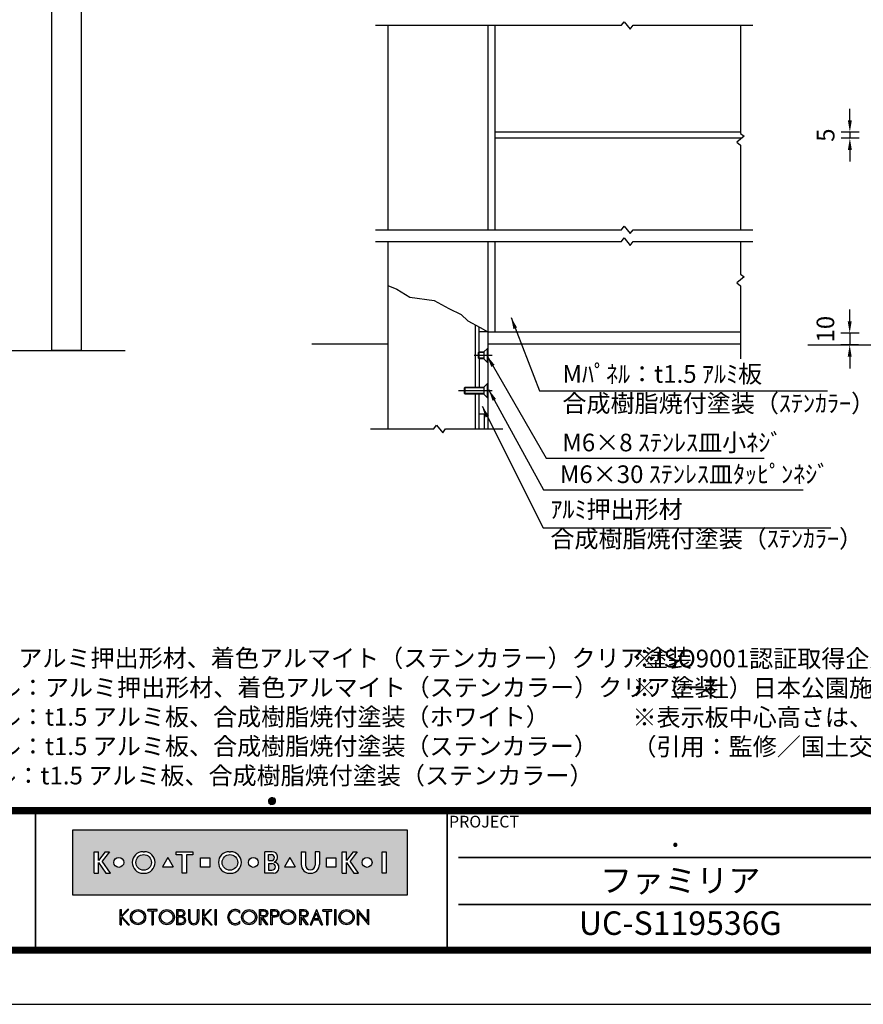
# Model space of a CAD drawing. Extents: x 0 to 8675, y 0 to 5940.
# Drawn here: x 3436 to 6307, y 0 to 3353 of the extents above; entities that cross this region are included whole.
import ezdxf
from ezdxf.enums import TextEntityAlignment as Align

# ---------------------------------------------------------------- set-up
doc = ezdxf.new("R2010")
doc.units = 0
doc.header["$LTSCALE"] = 6
doc.linetypes.add('CENTER2', pattern=[28.575000000000003, 19.05, -3.175, 3.175, -3.175])
doc.layers.get('0').update_dxf_attribs({"linetype": 'CONTINUOUS'})
doc.layers.get('DEFPOINTS').update_dxf_attribs({"linetype": 'CONTINUOUS'})
for name, color, linetype in [('P001', 131, 'CONTINUOUS'), ('P901', 135, 'CONTINUOUS'), ('P_1CENTER', 2, 'CONTINUOUS'), ('P_2DIM', 6, 'CONTINUOUS'), ('P_3TEXT', 60, 'CONTINUOUS'), ('P_5DRAWFRAME', 104, 'CONTINUOUS'), ('P_7THICK', 7, 'CONTINUOUS')]:
    doc.layers.add(name, color=color, linetype=linetype)
doc.styles.add('BIGFONT', font='simplex.shx', dxfattribs={"bigfont": 'bigfont.shx'})
doc.dimstyles.new('DIMBIGFONT$0', dxfattribs={"dimtxt": 3, "dimasz": 2, "dimexe": 1.5, "dimexo": 3, "dimgap": 0.75, "dimtad": 1, "dimdec": 1, "dimdsep": 46, "dimtxsty": 'BIGFONT', "dimcen": 0, "dimclrt": 230, "dimadec": 0, "dimazin": 0, "dimtfac": 0.6, "dimtdec": 1, "dimtmove": 2, "dimatfit": 3, "dimldrblk": 'DOT', "dimfxl": 0, "dimtvp": 1, "dimtolj": 1, "dimarcsym": 0})
doc.dimstyles.new('DIMBIGFONT$7', dxfattribs={"dimtxt": 3, "dimasz": 2, "dimexe": 1.5, "dimexo": 3, "dimgap": 0.75, "dimtad": 1, "dimdec": 1, "dimdsep": 46, "dimtxsty": 'BIGFONT', "dimsah": 1, "dimcen": 0, "dimclrt": 230, "dimadec": 0, "dimazin": 0, "dimtfac": 0.6, "dimtdec": 1, "dimtofl": 0, "dimtmove": 0, "dimatfit": 3, "dimfxl": 0, "dimtvp": 1, "dimtolj": 1, "dimarcsym": 0})

# ---------------------------------------------------------------- blocks, each defined once
blk = doc.blocks.new('DFP3')
h = blk.add_hatch(color=83)
h.paths.add_polyline_path([(180.7771999999999, 29.65329999999994), (180.7771999999999, 18.64834950495063), (237.7772, 18.64834950495063), (237.7772, 29.65329999999994)])
h.paths.add_polyline_path([(204.1796504950495, 24.95080000000035), (204.1796504950495, 23.35084950495056), (202.5796999999999, 23.35084950495056), (202.5796999999999, 24.95080000000001)], flags=16)
h.paths.add_polyline_path([(207.4712594059405, 25.98498316831709), (207.697001980198, 25.98498316831709, -1), (207.697001980198, 22.31666633663386), (207.4712594059405, 22.31666633663386, -1)], flags=16)
h.paths.add_polyline_path([(208.9103683168316, 24.15082475247547, -1), (206.2578930693068, 24.15082475247547, -1)], flags=0)
h.paths.add_polyline_path([(201.2633386138613, 25.9849831683171), (201.2633386138613, 25.42062673267328), (200.2192792079208, 25.42062673267328), (200.2192792079208, 22.31666633663386), (199.4856158415841, 22.31666633663386), (199.4856158415841, 25.42062673267328), (198.4415564356435, 25.42062673267328), (198.4415564356435, 25.98498316831709)], flags=16)
h.paths.add_polyline_path([(212.4028175742573, 24.15082475247547, -1), (210.7228695544553, 24.15082475247547, -1)], flags=16)
h.paths.add_polyline_path([(197.9543973209085, 23.40117101048351), (196.1069333721607, 23.40117101048351), (197.0306653465346, 25.00112150553294)], flags=16)
h.paths.add_polyline_path([(213.5098732673266, 25.9849831683171), (214.7937841584158, 25.98498316831709, -0.8268396299405429), (215.132258940184, 24.21557239597574, -0.9235794106673716), (214.9811397058823, 22.31666633663386), (213.5098732673266, 22.31666633663386)], flags=16)
h.paths.add_polyline_path([(193.0237346534653, 22.31666633663386), (192.7979920792079, 22.31666633663386, -1), (192.7979920792079, 25.98498316831709), (193.0237346534653, 25.98498316831709, -1)], flags=16)
h.paths.add_polyline_path([(214.1588831683168, 25.47706237623782), (214.6385861386138, 25.47706237623782, -1), (214.6385861386138, 24.46122079207927), (214.1588831683168, 24.46122079207927)], flags=0)
h.paths.add_polyline_path([(214.1588831683168, 23.98151782178226), (214.7373485148514, 23.98151782178226, -1.000000696587788), (214.7373485148514, 22.82458712871313), (214.1588831683167, 22.82458712871313)], flags=0)
h.paths.add_polyline_path([(194.237100990099, 24.15082475247547, -1), (191.5846257425742, 24.15082475247547, -1)], flags=0)
h.paths.add_polyline_path([(216.8470323820617, 23.40117101048351), (217.7707643564355, 25.001121505533), (218.6944963308095, 23.40117101048351)], flags=16)
h.paths.add_polyline_path([(189.5181641089108, 24.15082475247547, -1), (187.8382160891088, 24.15082475247547, -1)], flags=16)
h.paths.add_polyline_path([(219.7177940594059, 25.98498316831709), (220.4514574257425, 25.98498316831709), (220.4514574257425, 23.69933960396035, 1.000000186147331), (222.0880910891088, 23.69933960396035), (222.0880910891088, 25.9849831683171), (222.8217544554455, 25.98498316831709), (222.8217544554455, 23.79810198019809, -0.4142135623730698), (221.3403188118811, 22.31666633663386), (221.1992297029703, 22.31666633663386, -0.4142135623731069), (219.7177940594059, 23.79810198019822)], flags=16)
h.paths.add_polyline_path([(187.0697742574257, 25.98498316831709), (185.8689092457776, 24.35977938264444), (187.267299009901, 22.31666633663386), (186.4772, 22.31666633663386), (185.2073980198019, 24.15082475247546), (185.2073980198019, 22.31666633663386), (184.5019524752474, 22.31666633663385), (184.5019524752474, 25.98498316831709), (185.2073980198019, 25.98498316831709), (185.2073980198019, 24.47750579499151), (186.3492172393709, 25.9849831683171)], flags=16)
h.paths.add_polyline_path([(223.9970267326732, 24.95080000000002), (225.5969772277228, 24.95080000000001), (225.5969772277228, 23.35084950495056), (223.9970267326732, 23.35084950495056)], flags=16)
h.paths.add_polyline_path([(226.687596039604, 25.98498316831709), (227.3930415841584, 25.9849831683171), (227.3930415841584, 24.4775057949916), (228.5348608037275, 25.98498316831709), (229.2554178217821, 25.98498316831709), (228.0545528101339, 24.35977938264445), (229.4529425742574, 22.31666633663386), (228.6628435643564, 22.31666633663386), (227.3930415841584, 24.15082475247553), (227.3930415841584, 22.31666633663386), (226.6875960396039, 22.31666633663386)], flags=16)
h.paths.add_polyline_path([(231.7602433168317, 24.15082475247547, -1), (230.0802952970297, 24.15082475247547, -1)], flags=16)
h.paths.add_polyline_path([(233.4880910891088, 25.9849831683171), (234.1653188118812, 25.98498316831709), (234.1653188118811, 22.31666633663385), (233.4880910891088, 22.31666633663386)], flags=16)
for points in [[(188.8907171647544, 13.53735916098693), (189.1165651408755, 13.53735916098692), (189.1165651408755, 14.76717399791187), (190.2463262212482, 13.53735916098693), (190.4721733674334, 13.53735916098693), (189.1998782596873, 14.92233052091695), (190.3994002936616, 16.11713949004919), (190.1735531486242, 16.11713949004919), (189.1165651408755, 15.06430434153457), (189.1165651408755, 16.12412506081215), (188.8907171647544, 16.12412506081215)], [(193.62009298013, 16.12870630717222), (193.6200929801299, 15.89827044520378), (194.2868303126868, 15.89827044520378), (194.2868303126868, 13.53735252149947), (194.5126782888079, 13.53735252149946), (194.5126782888079, 15.89827044520378), (195.1794156213647, 15.89827044520378), (195.1794156213646, 16.12870630717222)], [(200.7873865153659, 16.1241184213247), (200.5615393691806, 16.1241184213247), (200.5615393691806, 14.41141449004919, 0.9993112080576029), (202.3096508572413, 14.41020999000819), (202.3096508572412, 16.1241184213247), (202.0838037110561, 16.1241184213247), (202.0838037110561, 14.41141449004919, -1), (200.7873865153659, 14.41141449004919)], [(209.2881845934089, 13.81794368446969), (209.2881845934089, 14.12892027475158, -2.667269372855936), (209.2881845934089, 15.53256394704789), (209.2881845934089, 15.84354053732978, 2.071285835562603)], [(223.371153347049, 16.10296667409115), (223.371153347049, 15.87711952790606), (224.0378906796058, 15.87711952790607), (224.0378906796058, 13.51620741375338), (224.263738655727, 13.51620741375338), (224.263738655727, 15.87711952790607), (224.9304759882837, 15.87711952790607), (224.9304759882837, 16.10296667409115)]]:
    blk.add_hatch(color=0).paths.add_polyline_path(points)
h = blk.add_hatch(color=0)
h.paths.add_polyline_path([(190.6519715182779, 14.830738791156, 1), (193.2387307786157, 14.830738791156, 1)])
h.paths.add_polyline_path([(193.0128836324305, 14.830738791156, -1.00000013533277), (190.8778186644631, 14.830738791156, -1.00000013533277)], flags=16)
h = blk.add_hatch(color=0)
h.paths.add_polyline_path([(195.5607786528149, 14.830738791156, 1), (198.1475379131527, 14.830738791156, 1)])
h.paths.add_polyline_path([(197.9216907669675, 14.830738791156, -1.00000013533277), (195.7866257990001, 14.830738791156, -1.00000013533277)], flags=16)
h = blk.add_hatch(color=0)
edge = h.paths.add_edge_path(flags=16)
edge.add_line((198.7944098991748, 15.89827044520379), (199.2657164076198, 15.89827127513954))
edge.add_arc((199.2657171527633, 15.47511681969394), 0.4231544554462469, -90.00010089361018, 90.00010089361012, ccw=False)
edge.add_line((199.2657164076198, 15.05196236424835), (198.7944098991748, 15.05196236424835))
edge.add_line((198.7944098991748, 15.05196236424835), (198.7944098991748, 15.89827044520379))
edge = h.paths.add_edge_path(flags=16)
edge.add_line((198.7944098991748, 14.87128448131298), (199.2657164076198, 14.87128448131298))
edge.add_arc((199.2657164076198, 14.31724539424268), 0.5540390870702971, -90, 90, ccw=False)
edge.add_line((199.2657164076198, 13.76320630717238), (198.7944098991748, 13.76320630717238))
edge.add_line((198.7944098991748, 13.76320630717238), (198.7944098991748, 14.87128448131298))
edge = h.paths.add_edge_path()
edge.add_line((198.5685627529896, 16.1241184213247), (199.3334707174625, 16.1241184213247))
edge.add_arc((199.3334707174625, 15.54287112953676), 0.5812472917879354, -90, 90, ccw=False)
edge.add_arc((199.3334707174625, 14.24949149936813), 0.7121323383808971, -90, 90, ccw=False)
edge.add_line((199.3334707174625, 13.53735916098724), (198.5685627529896, 13.53735916098692))
edge.add_line((198.5685627529896, 13.53735916098692), (198.5685627529896, 16.1241184213247))
h = blk.add_hatch(color=0)
h.paths.add_polyline_path([(203.266972828703, 14.92233052091694), (204.4735004932343, 16.1241184213247), (204.247653347049, 16.1241184213247), (203.1836588799552, 15.06430434153459), (203.1836588799553, 16.1241184213247), (202.9712907232867, 16.1241184213247), (202.9712907232867, 13.53735916098692), (203.1836588799553, 13.53735916098692), (203.1836588799552, 14.76717399791191), (204.313419960328, 13.53735916098693), (204.5392679364492, 13.53735916098693)])
h.paths.add_polyline_path([(205.3050016871772, 16.1241184213247), (205.0791545409919, 16.1241184213247), (205.0791545409919, 13.53735916098692), (205.3050016871772, 13.53735916098692)])
h = blk.add_hatch(color=0)
h.paths.add_polyline_path([(209.5578390779751, 14.83074211089973, 1), (212.1446049778004, 14.83074211089973, 1)])
h.paths.add_polyline_path([(211.9187578316151, 14.83074211089973, -1.000000127167677), (209.7836862241603, 14.83074211089973, -1.000000127167677)], flags=16)
h = blk.add_hatch(color=0)
h.paths.add_polyline_path([(212.6219144128614, 13.53735916098692), (212.8477623889827, 13.53735916098692), (212.8477623889827, 14.83074211089974), (213.7832587052317, 13.53735916098692), (214.0592115736069, 13.53735916098692), (213.1511404903222, 14.83074211089974), (213.3857525899145, 14.83074211089973, 1), (213.3857525899145, 16.12412506081216), (212.6219144128615, 16.12412506081216)])
h.paths.add_polyline_path([(212.8477623889827, 15.89827708469125), (213.3857525899145, 15.89827708469124, -1), (213.3857525899144, 15.05658925708469), (212.8477623889826, 15.05658925708481)], flags=16)
h = blk.add_hatch(color=0)
edge = h.paths.add_edge_path()
edge.add_line((214.5233134082022, 16.12412506081216), (215.2871507553193, 16.12412423087619))
edge.add_arc((215.2871500526669, 15.47743317088784), 0.6466910599887343, -89.99993774613517, 89.99993774613517, ccw=False)
edge.add_line((215.2871507553193, 14.83074211089949), (214.7491605543875, 14.83074211089949))
edge.add_line((214.7491605543875, 14.83074211089949), (214.7491605543875, 13.53735916098692))
edge.add_line((214.7491605543875, 13.53735916098692), (214.5233134082022, 13.53735916098692))
edge.add_line((214.5233134082022, 13.53735916098692), (214.5233134082022, 16.12412506081216))
edge = h.paths.add_edge_path(flags=16)
edge.add_line((214.7491605543875, 15.89827708469124), (215.2871507553193, 15.89827708469124))
edge.add_arc((215.2871507553193, 15.47743317088803), 0.4208439138032176, -90, 90, ccw=False)
edge.add_line((215.2871507553193, 15.05658925708481), (214.7491605543875, 15.05658925708481))
edge.add_line((214.7491605543875, 15.05658925708481), (214.7491605543875, 15.89827708469124))
h = blk.add_hatch(color=0)
h.paths.add_polyline_path([(216.1804215910794, 14.83074211089973, 1), (218.7671874909046, 14.83074211089973, 1)])
h.paths.add_polyline_path([(218.5413403447194, 14.83074211089973, -1.000000127167677), (216.4062687372646, 14.83074211089973, -1.000000127167677)], flags=16)
h = blk.add_hatch(color=0)
h.paths.add_polyline_path([(220.0043738188021, 14.83074211089974), (220.2389859183945, 14.83074211089973, 1), (220.2389859183945, 16.12412506081216), (219.4751477413414, 16.12412506081216), (219.4751477413414, 13.53735916098692), (219.7009957174627, 13.53735916098692), (219.7009957174627, 14.83074211089975), (220.6364920337118, 13.53735916098692), (220.9124449020869, 13.53735916098692)])
h.paths.add_polyline_path([(219.7009957174626, 15.05658925708481), (219.7009957174626, 15.89827708469124), (220.2389859183945, 15.89827708469124, -1), (220.2389859183944, 15.05658925708469)], flags=16)
h = blk.add_hatch(color=0)
h.paths.add_polyline_path([(222.2898978723839, 16.12412506081215), (221.2189402427974, 13.53735916098692), (221.4633787838575, 13.53735916098693), (221.7907669317899, 14.32812626931532), (222.7890279830421, 14.32812626931532), (223.1164161309745, 13.53735916098692), (223.3608546720345, 13.53735916098692)])
h.paths.add_polyline_path([(222.2898978723839, 15.53371444636842), (222.6955232509512, 14.55397424543662), (221.8842716638807, 14.55397424543661)], flags=16)
h = blk.add_hatch(color=0)
h.paths.add_polyline_path([(225.626012097777, 16.12412506081215), (225.4001649515919, 16.12412506081215), (225.4001649515919, 13.53735916098692), (225.626012097777, 13.53735916098692)])
h.paths.add_polyline_path([(226.1408147186274, 14.83074211089973, 1), (228.7275806184527, 14.83074211089973, 1)])
h.paths.add_polyline_path([(228.5017334722675, 14.83074211089973, -1.000000127167677), (226.3666618648126, 14.83074211089973, -1.000000127167677)], flags=16)
h.paths.add_polyline_path([(229.2785510174043, 13.53735916098692), (229.5043989935255, 13.53735916098692), (229.5043989935255, 15.57938333105119), (231.2173510756454, 13.53735916098695), (231.2173510756455, 16.12412506081215), (230.9915030995243, 16.12412506081215), (230.9915030995243, 14.0821008907483), (229.2785510174043, 16.12412506081215)])
at = {"color": 0}
for p, q in [((214.1500001919297, 34.59999999999991), (214.7500001919296, 35.19999999999982)), ((214.1500001919297, 34.59999999999991), (214.7500001919296, 34)), ((214.1537481919295, 34.53303800000003), (214.8169621919295, 35.19625200000019)), ((214.1537481919295, 34.66696200000024), (214.8169621919295, 34.00374800000009)), ((214.1547661919297, 34.67547699999977), (214.6745231919297, 35.1952339999998)), ((214.1547661919297, 34.52452300000004), (214.6745231919297, 34.00476600000002)), ((214.1637421919295, 34.47232100000019), (214.8776791919295, 35.18625800000018)), ((214.1637421919295, 34.72767900000008), (214.8776791919295, 34.01374200000009)), ((214.1729561919295, 34.76437699999997), (214.5856231919295, 35.17704400000002)), ((214.1729561919295, 34.43562299999985), (214.5856231919295, 34.02295599999979)), ((214.1787211919296, 34.41658899999993), (214.9334111919296, 35.17127900000014)), ((214.1787211919296, 34.78341099999989), (214.9334111919296, 34.02872100000013)), ((214.1979081919297, 34.36506499999996), (214.9849351919295, 35.15209199999981)), ((214.1979081919297, 34.83493499999986), (214.9849351919295, 34.04790800000001)), ((214.2208011919295, 34.31724799999984), (215.0327521919297, 35.12919899999997)), ((214.2208011919295, 34.88275199999998), (215.0327521919297, 34.07080099999985)), ((214.2210101919296, 34.88314200000013), (214.4668581919296, 35.12899000000016)), ((214.2210101919296, 34.31685800000014), (214.4668581919296, 34.07101000000011)), ((214.2470671919296, 34.27280299999984), (215.0771971919297, 35.10293300000012)), ((214.2470671919296, 34.92719699999998), (215.0771971919297, 34.09706700000015)), ((214.2764861919296, 34.23151099999995), (215.1184891919295, 35.07351400000016)), ((214.2764861919296, 34.96848899999986), (215.1184891919295, 34.12648600000011)), ((214.3089261919297, 34.19324000000006), (215.1567601919294, 35.04107400000021)), ((214.3089261919297, 35.00676000000021), (215.1567601919294, 34.15892600000006)), ((214.3443241919297, 35.04207200000019), (215.1920721919296, 34.19432400000005)), ((214.3443241919297, 34.15792800000008), (215.1920721919296, 35.00567599999977)), ((214.3826831919296, 35.07442399999991), (215.2244241919296, 34.23268300000018)), ((214.3826831919296, 34.12557599999991), (215.2244241919296, 34.96731700000009)), ((214.4240651919297, 35.10375199999999), (215.2537521919297, 34.27406500000006)), ((214.4240651919297, 34.09624799999983), (215.2537521919297, 34.92593500000021)), ((214.4686061919295, 35.12992200000008), (215.2799221919298, 34.31860599999982)), ((214.4686061919295, 34.07007800000019), (215.2799221919298, 34.881394)), ((214.5165271919296, 35.15271200000007), (215.3027121919297, 34.36652700000013)), ((214.5165271919296, 34.04728800000021), (215.3027121919297, 34.83347300000014)), ((214.5681661919296, 35.17178400000012), (215.3217841919296, 34.41816599999993)), ((214.5681661919296, 34.02821600000016), (215.3217841919296, 34.78183399999989)), ((214.6240321919298, 35.18662799999993), (215.3366281919296, 34.47403200000008)), ((214.6240321919298, 34.01337199999989), (215.3366281919296, 34.72596800000019)), ((214.6849121919298, 35.19645899999978), (215.3464591919295, 34.53491200000008)), ((214.6849121919298, 34.00354100000004), (215.3464591919295, 34.6650880000002)), ((214.7520851919297, 35.19999599999983), (215.3499961919295, 34.60208499999999)), ((214.7520851919297, 34.00000399999999), (215.3499961919295, 34.59791499999983)), ((214.8278661919297, 35.19492600000012), (215.3449261919296, 34.67786599999999)), ((214.8278661919297, 34.00507400000015), (215.3449261919296, 34.52213399999982)), ((214.9172991919295, 35.17620399999987), (215.3262041919295, 34.76729900000009)), ((214.9172991919295, 34.02379599999995), (215.3262041919295, 34.43270100000018)), ((215.0376741919297, 35.12653899999987), (215.2765391919295, 34.88767400000006)), ((215.0376741919297, 34.07346099999995), (215.2765391919295, 34.31232600000021)), ((21.5, 33.5), (408, 33.5)), ((21.5, 33.44999999999982), (408, 33.44999999999982)), ((21.5, 33.40000000000009), (408, 33.40000000000009)), ((21.5, 33.34999999999991), (408, 33.34999999999991)), ((21.5, 33.30000000000018), (408, 33.30000000000018)), ((21.5, 33.25), (408, 33.25)), ((21.5, 33.19999999999982), (408, 33.19999999999982)), ((21.5, 33.15000000000009), (408, 33.15000000000009)), ((21.5, 33.09999999999991), (408, 33.09999999999991)), ((21.5, 33.05000000000018), (408, 33.05000000000018)), ((21.5, 33), (408, 33)), ((21.5, 32.94999999999982), (408, 32.94999999999982)), ((21.5, 32.90000000000009), (408, 32.90000000000009)), ((21.5, 32.84999999999991), (408, 32.84999999999991)), ((21.5, 32.80000000000018), (408, 32.80000000000018)), ((21.5, 32.75), (408, 32.75)), ((21.5, 32.69999999999982), (408, 32.69999999999982)), ((21.5, 32.65000000000009), (408, 32.65000000000009)), ((21.5, 32.59999999999991), (408, 32.59999999999991)), ((21.5, 32.55000000000018), (408, 32.55000000000018)), ((21.5, 32.5), (408, 32.5)), ((174.4749999999999, 33), (174.4749999999999, 9)), ((174.5250000000001, 33), (174.5250000000001, 9)), ((244.4749999999999, 33), (244.4749999999999, 9)), ((244.5250000000001, 33), (244.5250000000001, 9)), ((246.5, 25.02500000000009), (321.5, 25.02500000000009)), ((246.5, 24.97499999999991), (321.5, 24.97499999999991)), ((246.5, 17.02500000000009), (321.5, 17.02500000000009)), ((246.5, 16.97499999999991), (321.5, 16.97499999999991)), ((188.8907171647544, 16.12412506081215), (189.1165651408755, 16.12412506081215)), ((188.8907171647544, 13.53735916098692), (188.8907171647544, 16.1241184213247)), ((189.1165651408755, 15.06430434153457), (190.1805596079692, 16.1241184213247)), ((189.1165651408755, 15.06430434153457), (189.1165651408755, 16.1241184213247)), ((189.1998782596873, 14.92233052091694), (190.4064067541544, 16.1241184213247)), ((190.3993937955056, 16.11713949004919), (190.173552458872, 16.11713949004919)), ((190.1805662474568, 16.12412506081215), (190.4064067541544, 16.12412506081215)), ((195.1794156213647, 16.12870630717222), (193.6200929801299, 16.12870630717222)), ((193.6200929801299, 15.89827044520378), (193.6200929801299, 16.1241184213247)), ((193.6200929801299, 15.89827044520378), (194.2868303126868, 15.89827044520378)), ((194.2868303126868, 15.89827044520378), (194.2868303126868, 13.53735916098692)), ((194.5126782888079, 15.89827044520378), (194.5126782888079, 13.53735916098692)), ((194.5126782888079, 15.89827044520378), (195.1794156213647, 15.89827044520378)), ((195.1794156213647, 15.89827044520378), (195.1794156213647, 16.1241184213247)), ((200.5615393691806, 16.1241184213247), (200.5615393691806, 14.41141449004919)), ((200.5615393691806, 16.1241184213247), (200.7873865153659, 16.1241184213247)), ((200.7873865153659, 16.1241184213247), (200.7873865153659, 14.41141449004919)), ((202.0838037110561, 14.41141449004919), (202.0838037110561, 16.1241184213247)), ((202.0838037110561, 16.1241184213247), (202.3096508572413, 16.1241184213247)), ((202.3096508572413, 16.1241184213247), (202.3096508572413, 14.41261899202532)), ((202.9712907232867, 16.1241184213247), (203.1836588799553, 16.1241184213247)), ((202.9712907232867, 13.53735916098692), (202.9712907232867, 16.1241184213247)), ((203.1836588799553, 15.06430434153457), (203.1836588799553, 16.1241184213247)), ((203.1836588799553, 15.06430434153457), (204.247653347049, 16.1241184213247)), ((203.266972828703, 14.92233052091694), (204.4735004932343, 16.1241184213247)), ((204.247653347049, 16.1241184213247), (204.4735004932343, 16.1241184213247)), ((205.0791545409919, 13.53735916098692), (205.0791545409919, 16.1241184213247)), ((205.0791545409919, 16.1241184213247), (205.3050016871772, 16.1241184213247)), ((205.3050016871772, 13.53735916098692), (205.3050016871772, 16.1241184213247)), ((209.2881845934089, 15.53256332522697), (209.2881845934089, 15.84354031998514)), ((222.2898978723839, 16.12412506081215), (221.2189402427975, 13.53735916098692)), ((221.8842716638807, 14.55397424543661), (222.2898978723839, 15.53371444636832)), ((222.2898978723839, 16.12412506081215), (223.3608546720345, 13.53735916098692)), ((222.6955232509512, 14.55397424543661), (222.2898978723839, 15.53371444636832)), ((224.9304759882837, 16.10755455993867), (223.371153347049, 16.10755455993867)), ((224.9304759882837, 16.10296667409115), (223.371153347049, 16.10296667409115)), ((223.371153347049, 15.87711952790607), (223.371153347049, 16.10296667409115)), ((223.371153347049, 15.87711952790607), (224.0378906796058, 15.87711952790607)), ((224.0378906796058, 15.87711952790607), (224.0378906796058, 13.51620741375338)), ((224.263738655727, 15.87711952790607), (224.263738655727, 13.51620741375338)), ((224.263738655727, 15.87711952790607), (224.9304759882837, 15.87711952790607)), ((224.9304759882837, 15.87711952790607), (224.9304759882837, 16.10296667409115)), ((225.4001649515919, 16.12412506081215), (225.4001649515919, 13.53735916098692)), ((225.4001649515919, 16.12412506081215), (225.626012097777, 16.12412506081215)), ((225.626012097777, 16.12412506081215), (225.626012097777, 13.53735916098692)), ((229.2785510174043, 13.53735916098692), (229.2785510174043, 16.12412506081215)), ((229.2785510174043, 16.12412506081215), (230.9915030995243, 14.08210089074827)), ((229.5043989935255, 13.53735916098692), (229.5043989935255, 15.57938333105119)), ((231.2173510756454, 13.53735916098692), (229.5043989935255, 15.57938333105119)), ((230.9915030995243, 14.08210089074827), (230.9915030995243, 16.12412506081215)), ((230.9915030995243, 16.12412506081215), (231.2173510756454, 16.12412506081215)), ((231.2173510756454, 13.53735916098692), (231.2173510756454, 16.12412506081215)), ((188.8907171647544, 13.53735916098692), (189.1165651408755, 13.53735916098692)), ((189.1165651408755, 14.76717399791187), (190.2463262212482, 13.53735916098692)), ((189.1165651408755, 13.53735916098692), (189.1165651408755, 14.76717399791187)), ((189.1998782596873, 14.92233052091694), (190.4721733674335, 13.53735916098692)), ((190.2463262212482, 13.53735916098692), (190.4721733674335, 13.53735916098692)), ((194.2868303126868, 13.53735252149946), (194.5126782888079, 13.53735252149946)), ((202.9712907232867, 13.53735916098692), (203.1836588799553, 13.53735916098692)), ((203.1836588799553, 13.53735916098692), (203.1836588799553, 14.76717399791187)), ((203.1836588799553, 14.76717399791187), (204.313419960328, 13.53735916098692)), ((203.266972828703, 14.92233052091694), (204.5392679364492, 13.53735916098692)), ((204.313419960328, 13.53735916098692), (204.5392679364492, 13.53735916098692)), ((205.0791545409919, 13.53735916098692), (205.3050016871772, 13.53735916098692)), ((209.2881845934089, 13.81794390181394), (209.2881845934089, 14.12892089657249)), ((221.2189402427975, 13.53735916098692), (221.4633787838575, 13.53735916098692)), ((221.4633787838575, 13.53735916098692), (221.7907669317899, 14.32812626931532)), ((222.789027983042, 14.32812626931532), (221.7907669317899, 14.32812626931532)), ((222.6955232509512, 14.55397424543661), (221.8842716638807, 14.55397424543661)), ((223.1164161309745, 13.53735916098692), (222.789027983042, 14.32812626931532)), ((223.1164161309745, 13.53735916098692), (223.3608546720345, 13.53735916098692)), ((224.0378906796058, 13.51620741375338), (224.263738655727, 13.51620741375338)), ((225.4001649515919, 13.53735916098692), (225.626012097777, 13.53735916098692)), ((229.2785510174043, 13.53735916098692), (229.5043989935255, 13.53735916098692)), ((21.5, 9.75), (408, 9.75)), ((21.5, 9.699999999999818), (408, 9.699999999999818)), ((21.5, 9.650000000000091), (408, 9.650000000000091)), ((21.5, 9.599999999999909), (408, 9.599999999999909)), ((21.5, 9.550000000000182), (408, 9.550000000000182)), ((21.5, 9.5), (408, 9.5)), ((21.5, 9.449999999999818), (408, 9.449999999999818)), ((21.5, 9.400000000000091), (408, 9.400000000000091)), ((21.5, 9.349999999999909), (408, 9.349999999999909)), ((21.5, 9.300000000000182), (408, 9.300000000000182)), ((21.5, 9.25), (408, 9.25)), ((21.5, 9.199999999999818), (408, 9.199999999999818)), ((21.5, 9.150000000000091), (408, 9.150000000000091)), ((21.5, 9.099999999999909), (408, 9.099999999999909)), ((21.5, 9.050000000000182), (408, 9.050000000000182)), ((21.5, 9), (408, 9)), ((21.5, 8.949999999999818), (408, 8.949999999999818)), ((21.5, 8.900000000000091), (408, 8.900000000000091)), ((21.5, 8.849999999999909), (408, 8.849999999999909)), ((21.5, 8.800000000000182), (408, 8.800000000000182)), ((21.5, 8.75), (408, 8.75))]:
    blk.add_line(p, q, dxfattribs=at)
at = {"color": 83}
for p, q in [((184.5019524752474, 25.98498316831709), (185.2073980198019, 25.98498316831709)), ((184.5019524752474, 22.31666633663386), (184.5019524752474, 25.98498316831709)), ((186.3492172393709, 25.98498316831709), (185.2073980198019, 24.47750579499154)), ((185.2073980198019, 24.47750579499154), (185.2073980198019, 25.98498316831709)), ((187.0697742574257, 25.98498316831709), (185.8689092457775, 24.35977938264443)), ((186.3492172393709, 25.98498316831709), (187.0697742574257, 25.98498316831709)), ((192.7979920792079, 25.98498316831709), (193.0237346534653, 25.98498316831709)), ((198.4415564356435, 25.42062673267328), (198.4415564356435, 25.98498316831709)), ((198.4415564356435, 25.98498316831709), (201.2633386138613, 25.98498316831709)), ((199.4856158415841, 25.42062673267328), (198.4415564356435, 25.42062673267328)), ((199.4856158415841, 22.31666633663386), (199.4856158415841, 25.42062673267328)), ((200.2192792079208, 25.42062673267328), (200.2192792079208, 22.31666633663386)), ((201.2633386138613, 25.42062673267328), (200.2192792079208, 25.42062673267328)), ((201.2633386138613, 25.98498316831709), (201.2633386138613, 25.42062673267328)), ((207.4712594059405, 25.98498316831709), (207.697001980198, 25.98498316831709)), ((214.7937841584158, 25.98498316831709), (213.5098732673266, 25.98498316831709)), ((213.5098732673266, 22.31666633663386), (213.5098732673266, 25.98498316831709)), ((214.1588831683168, 24.46122079207927), (214.1588831683168, 25.47706237623782)), ((214.1588831683168, 25.47706237623782), (214.6385861386138, 25.47706237623782)), ((219.7177940594059, 25.98498316831709), (220.4514574257425, 25.98498316831709)), ((219.7177940594059, 25.98498316831709), (219.7177940594059, 23.7981019801981)), ((220.4514574257425, 25.98498316831709), (220.4514574257425, 23.69933960396035)), ((222.8217544554455, 25.98498316831709), (222.0880910891088, 25.98498316831709)), ((222.0880910891088, 25.98498316831709), (222.0880910891088, 23.69933960396035)), ((222.8217544554455, 25.98498316831709), (222.8217544554455, 23.7981019801981)), ((226.6875960396039, 25.98498316831709), (227.3930415841584, 25.98498316831709)), ((226.6875960396039, 22.31666633663386), (226.6875960396039, 25.98498316831709)), ((228.5348608037274, 25.98498316831709), (227.3930415841584, 24.47750579499154)), ((227.3930415841584, 24.47750579499154), (227.3930415841584, 25.98498316831709)), ((229.2554178217821, 25.98498316831709), (228.0545528101339, 24.35977938264443)), ((228.5348608037274, 25.98498316831709), (229.2554178217821, 25.98498316831709)), ((233.4880910891088, 22.31666633663386), (233.4880910891088, 25.98498316831709)), ((233.4880910891088, 25.98498316831709), (234.1653188118811, 25.98498316831709)), ((234.1653188118811, 25.98498316831709), (234.1653188118811, 22.31666633663386)), ((185.2073980198019, 24.15082475247547), (186.4772, 22.31666633663386)), ((185.2073980198019, 22.31666633663386), (185.2073980198019, 24.15082475247547)), ((187.267299009901, 22.31666633663386), (185.8689092457775, 24.35977938264443)), ((197.0306653465346, 25.00112150553296), (196.1069333721607, 23.40117101048351)), ((197.0306653465346, 25.00112150553296), (197.9543973209085, 23.40117101048351)), ((202.5796999999999, 24.95080000000002), (204.1796504950495, 24.95080000000002)), ((202.5796999999999, 23.35084950495056), (202.5796999999999, 24.95080000000002)), ((204.1796504950495, 24.95080000000002), (204.1796504950495, 23.35084950495056)), ((214.1588831683168, 24.46122079207927), (214.6385861386138, 24.46122079207927)), ((214.1588831683168, 23.98151782178226), (214.7373485148514, 23.98151782178226)), ((214.1588831683168, 23.98151782178226), (214.1588831683168, 22.82458712871313)), ((217.7707643564356, 25.00112150553296), (216.8470323820617, 23.40117101048351)), ((217.7707643564356, 25.00112150553296), (218.6944963308095, 23.40117101048351)), ((223.9970267326732, 23.35084950495056), (223.9970267326732, 24.95080000000002)), ((223.9970267326732, 24.95080000000002), (225.5969772277228, 24.95080000000002)), ((225.5969772277228, 24.95080000000002), (225.5969772277228, 23.35084950495056)), ((227.3930415841584, 22.31666633663386), (227.3930415841584, 24.15082475247547)), ((227.3930415841584, 24.15082475247547), (228.6628435643564, 22.31666633663386)), ((229.4529425742574, 22.31666633663386), (228.0545528101339, 24.35977938264443)), ((184.5019524752474, 22.31666633663386), (185.2073980198019, 22.31666633663386)), ((186.4772, 22.31666633663386), (187.267299009901, 22.31666633663386)), ((192.7979920792079, 22.31666633663386), (193.0237346534653, 22.31666633663386)), ((196.1069333721607, 23.40117101048351), (197.9543973209085, 23.40117101048351)), ((200.2192792079208, 22.31666633663386), (199.4856158415841, 22.31666633663386)), ((204.1796504950495, 23.35084950495056), (202.5796999999999, 23.35084950495056)), ((207.4712594059405, 22.31666633663386), (207.697001980198, 22.31666633663386)), ((214.9811397058823, 22.31666633663386), (213.5098732673266, 22.31666633663386)), ((214.1588831683168, 22.82458712871313), (214.7373485148514, 22.82458712871313)), ((216.8470323820617, 23.40117101048351), (218.6944963308095, 23.40117101048351)), ((221.1992297029703, 22.31666633663386), (221.3403188118812, 22.31666633663386)), ((225.5969772277228, 23.35084950495056), (223.9970267326732, 23.35084950495056)), ((226.6875960396039, 22.31666633663386), (227.3930415841584, 22.31666633663386)), ((228.6628435643564, 22.31666633663386), (229.4529425742574, 22.31666633663386)), ((234.1653188118811, 22.31666633663386), (233.4880910891088, 22.31666633663386))]:
    blk.add_line(p, q, dxfattribs=at)
blk.add_lwpolyline([(180.7771999999999, 18.64834950495063), (237.7772, 18.64834950495063), (237.7772, 29.65329999999994), (180.7771999999999, 29.65329999999994)], close=True, dxfattribs=at)
at = {"color": 0}
for points in [[(199.3334707174625, 14.96162383774903, -1), (199.3334707174625, 13.53735916098724), (198.5685627529896, 13.53735916098692), (198.5685627529896, 16.1241184213247)], [(198.5685627529896, 16.1241184213247), (199.3334707174625, 16.1241184213247, -1), (199.3334707174625, 14.96162383774882, -0.2926436946032611)], [(198.7944098991748, 15.89827044520379), (199.2657164076198, 15.89827127513954, -1.000001760927264), (199.2657164076198, 15.05196236424835), (198.7944098991748, 15.05196236424835), (198.7944098991748, 15.89827044520379)], [(212.6219144128614, 16.12412506081216), (213.3857525899145, 16.12412506081216, -1.000000000000001), (213.3857525899145, 14.83074211089973), (213.1511404903222, 14.83074211089973), (214.0592115736069, 13.53735916098692), (213.7832587052318, 13.53735916098692), (212.8477623889827, 14.83074211089973), (212.8477623889827, 13.53735916098692), (212.6219144128614, 13.53735916098692), (212.6219144128614, 16.12412506081216)], [(212.8477623889826, 15.89827708469124), (213.3857525899145, 15.89827708469124, -1), (213.3857525899145, 15.05658925708469), (212.8477623889826, 15.05658925708481), (212.8477623889826, 15.89827708469124)], [(214.5233134082022, 16.12412506081216), (215.2871507553193, 16.12412423087619, -0.9999989134656457), (215.2871507553193, 14.83074211089949, -5.432674547005144e-07), (214.7491605543875, 14.83074211089949), (214.7491605543875, 13.53735916098692), (214.5233134082022, 13.53735916098692), (214.5233134082022, 16.12412506081216)], [(214.7491605543875, 15.89827708469124), (215.2871507553193, 15.89827708469124, -1), (215.2871507553193, 15.05658925708481), (214.7491605543875, 15.05658925708481), (214.7491605543875, 15.89827708469124)], [(219.4751477413414, 16.12412506081216), (220.2389859183945, 16.12412506081216, -1.000000000000001), (220.2389859183945, 14.83074211089973), (220.0043738188021, 14.83074211089973), (220.9124449020869, 13.53735916098692), (220.6364920337118, 13.53735916098692), (219.7009957174627, 14.83074211089973), (219.7009957174627, 13.53735916098692), (219.4751477413414, 13.53735916098692), (219.4751477413414, 16.12412506081216)], [(219.7009957174626, 15.89827708469124), (220.2389859183945, 15.89827708469124, -1), (220.2389859183945, 15.05658925708469), (219.7009957174626, 15.05658925708481), (219.7009957174626, 15.89827708469124)], [(198.7944098991748, 14.87128448131298), (199.2657164076198, 14.87128448131298, -1), (199.2657164076198, 13.76320630717238), (198.7944098991748, 13.76320630717238), (198.7944098991748, 14.87128448131298)]]:
    blk.add_lwpolyline(points, format="xyb", dxfattribs=at)
at = {"color": 83}
for centre, radius in [((192.9108633663366, 24.15082475247547), 1.326237623762377), ((207.5841306930692, 24.15082475247547), 1.326237623762377), ((188.6781900990098, 24.15082475247547), 0.8399740099009905), ((211.5628435643563, 24.15082475247547), 0.8399740099009905), ((230.9202693069307, 24.15082475247547), 0.8399740099009905)]:
    blk.add_circle(centre, radius, dxfattribs=at)
at = {"color": 0}
for centre, radius in [((191.9453511484468, 14.830738791156), 1.2933796301689), ((191.9453511484468, 14.830738791156), 1.067532483983693), ((196.8541582829838, 14.830738791156), 1.2933796301689), ((196.8541582829838, 14.830738791156), 1.067532483983693), ((210.8512220278877, 14.83074211089973), 1.293382949912639), ((210.8512220278877, 14.83074211089973), 1.067535803727432), ((217.473804540992, 14.83074211089973), 1.293382949912639), ((217.473804540992, 14.83074211089973), 1.293382949912639), ((217.473804540992, 14.83074211089973), 1.293382949912639), ((217.473804540992, 14.83074211089973), 1.067535803727432), ((227.43419766854, 14.83074211089973), 1.293382949912639), ((227.43419766854, 14.83074211089973), 1.067535803727432)]:
    blk.add_circle(centre, radius, dxfattribs=at)
at = {"color": 83}
for centre, radius, start, end in [((192.7979920792079, 24.15082475247547), 1.834158415841585, 90, 270), ((193.0237346534653, 24.15082475247547), 1.834158415841585, 270, 90), ((207.4712594059405, 24.15082475247547), 1.834158415841585, 90, 270), ((207.697001980198, 24.15082475247547), 1.834158415841585, 270, 90), ((214.6385861386138, 24.96914158415854), 0.5079207920792081, 270, 90), ((214.7937841584158, 25.06790396039629), 0.9170792079207924, 291.6588350860839, 90), ((214.7373485148514, 23.40305247524751), 0.5784653465346538, 270, 90), ((214.9811397058823, 23.27213257134557), 0.955466234711707, 270, 80.8997242041225), ((221.1992297029703, 23.7981019801981), 1.481435643564357, 180, 270), ((221.2697742574257, 23.69933960396035), 0.8183168316831687, 180, 0), ((221.3403188118812, 23.7981019801981), 1.481435643564357, 270, 0)]:
    blk.add_arc(centre, radius, start, end, dxfattribs=at)
at = {"color": 0}
for centre, radius, start, end in [((208.4837725083769, 14.83074211089973), 1.293382949912639, 51.54173800000001, 308.458262), ((208.4837725083769, 14.83074211089973), 1.067535803727432, 41.103548, 318.896452), ((201.4355955281789, 14.41141449004919), 0.8740561589982532, 180, 0.0789570564544175), ((201.435595113211, 14.41141449004919), 0.6482085978451059, 180, 0), ((201.4355955281789, 14.41141449004919), 0.6482081828771116, 180, 0)]:
    blk.add_arc(centre, radius, start, end, dxfattribs=at)
at = {"layer": 'DEFPOINTS', "color": 0}
blk.add_line((0, 0), (420, 0), dxfattribs=at)
at = {"color": 0, "style": 'BIGFONT'}
blk.add_text('PROJECT', height=2, dxfattribs=at).set_placement((244.8585210000001, 30.1))
at = {"color": 83, "style": 'BIGFONT', "flags": 8}
for tag, p in [('REV04', (27.26401421759988, 27.96269714661775)), ('REV03', (27.26401421759988, 22.48769714661784)), ('REV02', (27.26401421759988, 16.48769714661784)), ('REV01', (27.26401421759988, 11.30342510533432))]:
    blk.add_attdef(tag, text='', height=2, dxfattribs=at).set_placement(p, align=Align.BOTTOM_LEFT)
for tag, p in [('R4D', (93.12203381809525, 27.96269714661776)), ('R4C', (102.2470088180952, 27.96269714661776)), ('R4A', (111.3720088180952, 27.96269714661776)), ('R3D', (93.12203381809525, 22.48769714661785)), ('R3C', (102.2470088180952, 22.48769714661785)), ('R3A', (111.3720088180952, 22.48769714661785)), ('R2D', (93.12203381809525, 16.48769714661785)), ('R2C', (102.2470088180952, 16.48769714661785)), ('R2A', (111.3720088180952, 16.48769714661785)), ('R1D', (93.12203381809525, 11.30342510533433)), ('R1C', (102.2470088180952, 11.30342510533433)), ('R1A', (111.3720088180952, 11.30342510533433))]:
    blk.add_attdef(tag, text='', height=2, dxfattribs=at).set_placement(p, align=Align.BOTTOM_CENTER)
at = {"color": 83, "style": 'BIGFONT'}
for tag, height, p in [('PROJECT1', 4, (283.3767781158953, 25.59552576656833)), ('DATE', 3, (344.6767368508332, 25.84170330022686)), ('SCALE', 3, (379.6767368508332, 25.84170330022687)), ('PROJECT2', 4, (284.2017368508333, 17.84170330022687)), ('PROJECT3', 4, (284.2017368508333, 10.56670330022678)), ('DWGNO', 3, (358.6767368508332, 10.56670330022678))]:
    blk.add_attdef(tag, text='', height=height, dxfattribs=at).set_placement(p, align=Align.BOTTOM_CENTER)
at = {"color": 0, "style": 'BIGFONT', "flags": 2}
blk.add_attdef('FILENAME', (116.5589766168014, 10.91659009827561), '', height=1, dxfattribs=at)
blk = doc.blocks.new('*D7')
at = {"layer": 'DEFPOINTS', "color": 0}
for p in [(6353.038313170397, 2969.405157331123), (6261.32808167674, 2949.405157331123), (6353.038313170397, 2949.405157331123)]:
    blk.add_point(p, dxfattribs=at)
at = {"layer": 'P_2DIM', "color": 0, "lineweight": -2}
for p, q in [((6261.32808167674, 3009.405157331123), (6261.32808167674, 3049.405157331123)), ((6293.038313170397, 2969.405157331123), (6231.32808167674, 2969.405157331123)), ((6261.32808167674, 2969.405157331123), (6261.32808167674, 2949.405157331123)), ((6293.038313170397, 2949.405157331123), (6231.32808167674, 2949.405157331123)), ((6261.32808167674, 2909.405157331123), (6261.32808167674, 2869.405157331123))]:
    blk.add_line(p, q, dxfattribs=at)
at = {"layer": 'P_2DIM', "color": 0}
for points in [[(6254.661415010073, 3009.405157331123), (6267.994748343407, 3009.405157331123), (6261.32808167674, 2969.405157331123)], [(6254.661415010073, 2909.405157331123), (6267.994748343407, 2909.405157331123), (6261.32808167674, 2949.405157331123)]]:
    blk.add_solid(points, dxfattribs=at)
at = {"layer": 'P_2DIM', "color": 230, "insert": (6178.828081676739, 2959.405157331123), "char_height": 60, "attachment_point": 5, "rotation": 90, "style": 'BIGFONT'}
blk.add_mtext('\\A1;5', dxfattribs=at)
blk = doc.blocks.new('_DOT')
at = {"color": 0, "linetype": 'ByBlock'}
blk.add_line((-0.5, 0), (-1, 0), dxfattribs=at)
at = {"color": 0, "linetype": 'ByBlock', "const_width": 0.5}
blk.add_lwpolyline([(-0.25, 0, 1), (0.25, 0, 1)], format="xyb", close=True, dxfattribs=at)
blk = doc.blocks.new('*D8')
at = {"layer": 'DEFPOINTS', "color": 0}
for p in [(6353.03992008937, 2285.405157331123), (6260.693463611959, 2245.405157331123), (6351.021204735476, 2245.405157331123)]:
    blk.add_point(p, dxfattribs=at)
at = {"layer": 'P_2DIM', "color": 0, "lineweight": -2}
for p, q in [((6260.693463611959, 2325.405157331123), (6260.693463611959, 2365.405157331123)), ((6293.03992008937, 2285.405157331123), (6230.693463611959, 2285.405157331123)), ((6260.693463611959, 2285.405157331123), (6260.693463611959, 2245.405157331123)), ((6291.021204735476, 2245.405157331123), (6230.693463611959, 2245.405157331123)), ((6260.693463611959, 2205.405157331123), (6260.693463611959, 2165.405157331123))]:
    blk.add_line(p, q, dxfattribs=at)
at = {"layer": 'P_2DIM', "color": 0}
for points in [[(6254.026796945292, 2325.405157331123), (6267.360130278626, 2325.405157331123), (6260.693463611959, 2285.405157331123)], [(6254.026796945292, 2205.405157331123), (6267.360130278626, 2205.405157331123), (6260.693463611959, 2245.405157331123)]]:
    blk.add_solid(points, dxfattribs=at)
at = {"layer": 'P_2DIM', "color": 230, "insert": (6178.193463611959, 2298.821602682123), "char_height": 60, "attachment_point": 5, "rotation": 90, "style": 'BIGFONT'}
blk.add_mtext('\\A1;10', dxfattribs=at)

msp = doc.modelspace()

# ---------------------------------------------------------------- linework, layer by layer
at = {"layer": 'P001'}
for p, q in [((4689.513045775981, 3333.405157331123), (4689.513045775981, 2637.405157331123)), ((5029.492041755868, 3333.405157331123), (5029.492041755868, 2637.405157331123)), ((5053.492041755868, 3333.405157331123), (5053.492041755868, 2637.405157331123)), ((5889.513045775977, 2969.405157331123), (5053.492041755868, 2969.405157331123)), ((5893.775664827735, 2949.405157331123), (5053.492041755868, 2949.405157331123)), ((4689.513045775981, 2597.405157331115), (4689.513045775981, 1959.036429101969)), ((5029.492041755864, 2597.405157331115), (5029.492041755868, 1959.036429101969)), ((5053.492041755864, 2597.405157331115), (5053.492041755868, 2289.405157331123)), ((4689.513045775981, 2448.02001821774), (4719.317359820725, 2435.246752552463)), ((4719.317359820725, 2435.246752552463), (4764.045177275908, 2408.202019158824)), ((4764.045177275908, 2408.202019158824), (4846.219545044187, 2396.75998763668)), ((4846.219545044187, 2396.75998763668), (4896.756041755871, 2369.411357090808)), ((4896.756041755871, 2369.411357090808), (4938.236041755874, 2348.472879933262)), ((4938.236041755874, 2348.472879933262), (4961.679745760874, 2327.067818977877)), ((4961.679745760874, 2327.067818977877), (5003.287013438676, 2304.183849964284)), ((4987.492041755868, 2101.405157331123), (4987.492041755868, 2312.871073681039)), ((4999.492041755868, 2221.005157331125), (4999.492041755868, 2306.271081816885)), ((5029.492041755868, 2289.405157331123), (4999.492041755868, 2289.405157331123)), ((5003.287013438676, 2304.183849964284), (5029.492041755868, 2289.405157331123)), ((5029.492041755868, 2289.405157331123), (5889.513045775977, 2289.405157331123)), ((4997.492041755875, 2219.005157331125), (4999.892041755873, 2221.405157331123)), ((4997.492041755875, 2199.805157331124), (4997.492041755875, 2219.005157331125)), ((4999.892041755873, 2221.405157331123), (5015.892041755869, 2221.405157331123)), ((5027.892041755869, 2233.405157331123), (5015.892041755869, 2221.405157331123)), ((5015.892041755869, 2221.405157331123), (5015.892041755869, 2197.405157331123)), ((5027.892041755869, 2185.405157331123), (5027.892041755869, 2233.405157331123)), ((5029.492041755879, 2233.405157331123), (5027.892041755869, 2233.405157331123)), ((5029.492041755879, 2185.405157331123), (5029.492041755879, 2233.405157331123)), ((4999.892041755873, 2197.405157331123), (4997.492041755875, 2199.805157331124)), ((4999.492041755879, 2197.805157331124), (4999.492041755879, 2101.405157331123)), ((5015.892041755869, 2197.405157331123), (4999.892041755873, 2197.405157331123)), ((5015.892041755869, 2197.405157331123), (5027.892041755869, 2185.405157331123)), ((5027.892041755869, 2185.405157331123), (5029.492041755879, 2185.405157331123)), ((5027.892041755869, 2113.405157331123), (5015.892041755869, 2101.405157331123)), ((5027.892041755869, 2065.405157331122), (5027.892041755869, 2113.405157331123)), ((5029.492041755879, 2113.405157331123), (5027.892041755869, 2113.405157331123)), ((5029.492041755879, 2065.405157331122), (5029.492041755879, 2113.405157331123)), ((4949.492041755875, 2099.005157331125), (4951.892041755873, 2101.405157331123)), ((4949.492041755875, 2079.805157331124), (4949.492041755875, 2099.005157331125)), ((4951.892041755873, 2077.405157331123), (4949.492041755875, 2079.805157331124)), ((4951.892041755873, 2101.405157331123), (5015.892041755869, 2101.405157331123)), ((5015.892041755869, 2101.405157331123), (5015.892041755869, 2077.405157331123)), ((5015.892041755869, 2077.405157331123), (4951.892041755873, 2077.405157331123)), ((4987.492041755868, 1959.036429101969), (4987.492041755868, 2077.405157331123)), ((4999.492041755868, 1959.036429101969), (4999.492041755868, 2077.405157331123)), ((5015.892041755869, 2077.405157331123), (5027.892041755869, 2065.405157331122)), ((5027.892041755869, 2065.405157331122), (5029.492041755879, 2065.405157331122)), ((5029.492041755879, 2009.405157331123), (4999.492041755879, 2009.405157331123)), ((5017.492041755868, 1959.036429101969), (5017.492041755868, 2009.405157331123))]:
    msp.add_line(p, q, dxfattribs=at)
msp.add_lwpolyline([(3645.469391595333, 2226.70159515631), (3545.469391595333, 2226.70159515631), (3545.469391595333, 4231.701595156309), (3645.469391595333, 4231.701595156309)], close=True, dxfattribs=at)
at = {"layer": 'P901'}
for p, q in [((5015.892041755869, 2219.005157331125), (4997.492041755875, 2219.005157331125)), ((4999.892041755873, 2197.405157331123), (4999.892041755873, 2221.405157331123)), ((5015.892041755869, 2199.805157331124), (4997.492041755875, 2199.805157331124)), ((5015.892041755869, 2099.005157331125), (4949.492041755875, 2099.005157331125)), ((5015.892041755869, 2079.805157331124), (4949.492041755875, 2079.805157331124)), ((4951.892041755873, 2077.405157331123), (4951.892041755873, 2101.405157331123))]:
    msp.add_line(p, q, dxfattribs=at)
at = {"layer": 'P_1CENTER'}
for p, q in [((4646.880766798804, 3333.405157331123), (5484.006322871763, 3333.405157331123)), ((5484.006322871763, 3333.405157331123), (5493.02618510438, 3345.837631053513)), ((5493.02618510438, 3345.837631053513), (5513.935865850613, 3320.213010850024)), ((5513.935865850613, 3320.213010850024), (5524.006322871766, 3333.405157331123)), ((5524.006322871766, 3333.405157331123), (5931.301289348125, 3333.405157331123)), ((5889.513045775977, 3333.405157331123), (5889.513045775977, 2965.091617997175)), ((5901.94551949836, 2956.071755764558), (5876.320899294882, 2935.162075018328)), ((5889.513045775977, 2965.091617997175), (5901.94551949836, 2956.071755764558)), ((5876.320899294882, 2935.162075018328), (5889.513045775977, 2925.091617997175)), ((5889.513045775977, 2925.091617997175), (5889.51304577597, 2637.405157331123)), ((5484.006322871763, 2637.405157331123), (5493.02618510438, 2649.837631053513)), ((5493.02618510438, 2649.837631053513), (5513.935865850613, 2624.213010850024)), ((5889.513045775977, 2649.485345812922), (5889.513045775977, 2637.405157331123)), ((4646.880766798804, 2637.405157331123), (5484.006322871763, 2637.405157331123)), ((5513.935865850613, 2624.213010850024), (5524.006322871766, 2637.405157331123)), ((5524.006322871766, 2637.405157331123), (5931.301289348125, 2637.405157331123)), ((4646.880766798804, 2597.405157331119), (5484.006322871763, 2597.405157331119)), ((5484.006322871763, 2597.405157331119), (5493.02618510438, 2609.83763105351)), ((5493.02618510438, 2609.83763105351), (5513.935865850613, 2584.213010850021)), ((5513.935865850613, 2584.213010850021), (5524.006322871766, 2597.405157331119)), ((5524.006322871766, 2597.405157331119), (5931.301289348125, 2597.405157331119)), ((5889.513045775977, 2597.405157331119), (5889.513045775977, 2486.326877408195)), ((5889.513045775977, 2486.326877408195), (5901.94551949836, 2477.307015175578)), ((5901.94551949836, 2477.307015175578), (5876.320899294882, 2456.397334429348)), ((5876.320899294882, 2456.397334429348), (5889.513045775977, 2446.326877408195)), ((5889.513045775977, 2446.326877408195), (5889.513045775977, 2198.099633868718)), ((4629.829426959604, 1959.036429101969), (4845.848968218757, 1959.036429101969)), ((4845.848968218757, 1959.036429101969), (4854.868830451378, 1971.468902824356)), ((4854.868830451378, 1971.468902824356), (4875.778511197608, 1945.844282620866)), ((4875.778511197608, 1945.844282620866), (4885.848968218761, 1959.036429101969)), ((4885.848968218761, 1959.036429101969), (5080.900552227384, 1959.036429101969))]:
    msp.add_line(p, q, dxfattribs=at)
at = {"layer": 'P_1CENTER', "linetype": 'CENTER2'}
for p, q in [((5043.584941549798, 2209.405157331123), (4982.312067403709, 2209.405157331123)), ((5043.584941549798, 2089.405157331123), (4923.774579862958, 2089.405157331123))]:
    msp.add_line(p, q, dxfattribs=at)
at = {"layer": 'P_7THICK'}
for p, q in [((4429.963197859153, 2249.405157331123), (4689.513045775981, 2249.405157331123)), ((5029.492041755868, 2249.405157331123), (5889.513045775977, 2249.405157331123)), ((3395.944300015228, 2226.70159515631), (3794.994483175439, 2226.70159515631)), ((6118.083056626481, 2245.405157331123), (6351.021204735476, 2245.405157331123))]:
    msp.add_line(p, q, dxfattribs=at)

# ---------------------------------------------------------------- block references
at = {"layer": 'P_5DRAWFRAME'}
ref = msp.add_blockref('DFP3', (0, 0), dxfattribs=dict(at, xscale=20, yscale=20, zscale=20))
ref.add_attrib('PROJECT1', '.', dxfattribs={"layer": '0', "color": 83, "height": 80, "style": 'BIGFONT'}).set_placement((5667.535562317906, 511.9105153313667), align=Align.BOTTOM_CENTER)
ref.add_attrib('PROJECT2', 'ファミリア', dxfattribs={"layer": '0', "color": 83, "height": 80, "style": 'BIGFONT'}).set_placement((5684.034737016666, 356.8340660045378), align=Align.BOTTOM_CENTER)
ref.add_attrib('PROJECT3', 'UC-S119536G', dxfattribs={"layer": '0', "color": 83, "height": 80, "style": 'BIGFONT'}).set_placement((5684.034737016666, 211.334066004536), align=Align.BOTTOM_CENTER)

# ---------------------------------------------------------------- texts
at = {"layer": 'P_3TEXT', "char_height": 60, "style": 'BIGFONT'}
for s, insert, attachment_point in [('Mﾊﾟﾈﾙ：t1.5 ｱﾙﾐ板\\P合成樹脂焼付塗装（ｽﾃﾝｶﾗｰ）', (5283.220917250983, 2088.483063673877), 4), ('M6×8 ｽﾃﾝﾚｽ皿小ﾈｼﾞ', (5282.752223088824, 1905.095686605971), 4), ('M6×30 ｽﾃﾝﾚｽ皿ﾀｯﾋﾟﾝﾈｼﾞ', (5274.298405675549, 1797.177328052965), 4), ('ｱﾙﾐ押出形材\\P合成樹脂焼付塗装（ｽﾃﾝｶﾗｰ）', (5242.229425078283, 1627.659941499494), 4), ('支柱    ：アルミ押出形材、着色アルマイト（ステンカラー）クリア塗装\\PＢパネル：アルミ押出形材、着色アルマイト（ステンカラー）クリア塗装\\PＦパネル：t1.5 アルミ板、合成樹脂焼付塗装（ホワイト）\\P裏パネル：t1.5 アルミ板、合成樹脂焼付塗装（ステンカラー）\\PMパネル：t1.5 アルミ板、合成樹脂焼付塗装（ステンカラー）', (3112.884993150606, 1208.827036555822), 1), ('※ISO9001認証取得企業で品質管理された製品です。\\P※（一社）日本公園施設業協会の生産物賠償責任保険に加入した製品です。\\P※表示板中心高さは、車いす使用者及び歩行者の目線に配慮した数値です。\\P（引用：監修／国土交通省道路局企画課 「地図を用いた道路案内標識ガイドブック」）', (5521.457252572088, 1207.388169836332), 1)]:
    msp.add_mtext(s, dxfattribs=dict(at, insert=insert, attachment_point=attachment_point))

# ---------------------------------------------------------------- dimensions: what is measured, and where the dimension line sits
at = {"layer": 'P_2DIM'}
dim = msp.add_linear_dim(base=(6261.32808167674, 2949.405157331123), p1=(6353.038313170397, 2969.405157331123), p2=(6353.038313170397, 2949.405157331123), angle=90, dimstyle='DIMBIGFONT$0', override={"dimscale": 20, "dimlfac": 0.25}, dxfattribs=at)
dim.commit()
dim.dimension.update_dxf_attribs({"geometry": '*D7', "text_midpoint": (6178.828081676739, 2959.405157331123)})
dim = msp.add_linear_dim(base=(6260.693463611959, 2245.405157331123), p1=(6353.03992008937, 2285.405157331123), p2=(6351.021204735476, 2245.405157331123), angle=90, dimstyle='DIMBIGFONT$0', override={"dimscale": 20, "dimlfac": 0.25}, dxfattribs=at)
dim.commit()
dim.dimension.update_dxf_attribs({"geometry": '*D8', "text_midpoint": (6178.193463611959, 2298.821602682123), "dimtype": 160})

# ---------------------------------------------------------------- leaders
at = {"layer": 'P_2DIM', "annotation_type": 0, "has_hookline": 1, "hookline_direction": 0}
for points, text_width in [([(5108.277876628625, 2339.069886617439), (5205.512518524083, 2088.483063673877), (5245.512518524083, 2088.483063673877)], 924.5714285714287), ([(5026.662670701095, 2208.468929653085), (5227.752223088824, 1860.095686605971), (5267.752223088824, 1860.095686605971)], 686.8571428571424), ([(5032.176096215437, 2093.069194934054), (5219.298405675549, 1752.177328052965), (5259.298405675549, 1752.177328052965)], 827.999999999999), ([(5009.580071433978, 2036.469042501842), (5217.502744413028, 1622.570933574614), (5257.502744413028, 1622.570933574614)], 924.5714285714287)]:
    msp.add_leader(points, dimstyle='DIMBIGFONT$7', override={"dimscale": 20}, dxfattribs=dict(at, text_width=text_width))

doc.saveas('drawing.dxf')
